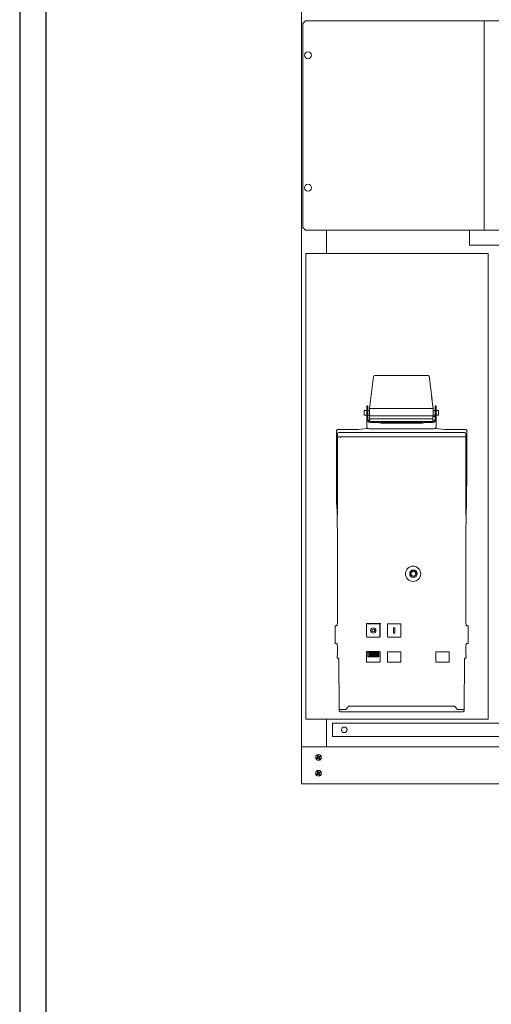
# Model space of a CAD drawing. Units: millimetres. Extents: x 0 to 12324, y 0 to 6242.
# Drawn here: x 8549 to 9439, y 3256 to 5114 of the extents above; entities that cross this region are included whole.
import ezdxf
from ezdxf.enums import TextEntityAlignment as Align

# ---------------------------------------------------------------- set-up
doc = ezdxf.new("R2010")
doc.units = ezdxf.units.MM
doc.header["$LTSCALE"] = 100
for name, color, linetype, lineweight in [('2DE_OBJ_Lamel-APP', 130, 'Continuous', 18), ('2DE_TXTNUM', 11, 'Continuous', 18), ('CP_THREAD', 33, 'Continuous', 18)]:
    doc.layers.add(name, color=color, linetype=linetype, lineweight=lineweight)
doc.styles.add('CP_ATTR', font='arial.ttf')
doc.styles.add('CP_ELATT', font='arial.ttf')

# ---------------------------------------------------------------- blocks, each defined once
blk = doc.blocks.new('2dlam_75-32335-07_5wxk3vs')
at = {"linetype": 'Continuous'}
for p, q in [((0, 65.4), (0, 1670)), ((7.4, 1439.5), (2.4, 1434.5)), ((2.4, 1434.5), (2.4, 1049.5)), ((11.3, 1439.5), (7.4, 1439.5)), ((312.5, 1439.5), (745.5, 1439.5)), ((344.3, 1044.5), (344.3, 1439.5)), ((2.4, 1049.5), (7.4, 1044.5)), ((7.4, 1044.5), (55.7, 1044.5)), ((47, 1000.5), (47, 1044.5)), ((55.7, 1044.5), (58.5, 1044.5)), ((58.5, 1044.5), (59.7, 1044.5)), ((59.7, 1044.5), (313.5, 1044.5)), ((746.5, 1044.5), (313.5, 1044.5)), ((317, 1044.5), (317, 1016.5)), ((317, 1044.5), (317, 1016.5)), ((317, 1016.5), (452, 1016.5)), ((317, 1016.5), (452, 1016.5)), ((8, 1000.5), (164.8, 1000.5)), ((8, 122), (8, 1000.5)), ((164.8, 1000.5), (352.1, 1000.5)), ((352.1, 122), (8, 122)), ((47, 122), (47, 70)), ((0, 70), (67, 70)), ((0, 0), (0, 65.4)), ((70, 70), (67, 70)), ((70, 70), (680, 70)), ((30.6, 50.3), (28.1, 48.6)), ((28.1, 48.6), (29.2, 47)), ((30.6, 53.9), (29, 52.8)), ((29, 52.8), (30.6, 50.3)), ((29.2, 47), (31.7, 48.6)), ((30.2, 50), (31.3, 48.3)), ((32, 51.8), (30.3, 50.7)), ((32.3, 51.4), (30.6, 53.9)), ((31.7, 48.6), (33.4, 46.1)), ((32, 48.2), (33.7, 49.3)), ((34.8, 53), (32.3, 51.4)), ((33.8, 50), (32.7, 51.7)), ((33.4, 49.7), (35.9, 51.4)), ((35, 47.2), (33.4, 49.7)), ((33.4, 46.1), (35, 47.2)), ((35.9, 51.4), (34.8, 53)), ((30.6, 20.3), (28.1, 18.6)), ((28.1, 18.6), (29.2, 17)), ((30.6, 23.9), (29, 22.8)), ((29, 22.8), (30.6, 20.3)), ((29.2, 17), (31.7, 18.6)), ((30.2, 20), (31.3, 18.3)), ((32, 21.8), (30.3, 20.7)), ((32.3, 21.4), (30.6, 23.9)), ((31.7, 18.6), (33.4, 16.1)), ((32, 18.2), (33.7, 19.3)), ((34.8, 23), (32.3, 21.4)), ((33.8, 20), (32.7, 21.7)), ((33.4, 19.7), (35.9, 21.4)), ((35, 17.2), (33.4, 19.7)), ((35.9, 21.4), (34.8, 23)), ((750, 0), (0, 0)), ((33.4, 16.1), (35, 17.2))]:
    blk.add_line(p, q, dxfattribs=at)
for p, q in [((312.5, 1439.5), (11.3, 1439.5)), ((352.1, 1000.5), (352.1, 122))]:
    blk.add_line(p, q)
at = {"color": 30, "linetype": 'Continuous'}
for p, q in [((58.5, 89.5), (58.5, 114.5)), ((58.5, 114.5), (67.9, 114.5)), ((682.4, 114.5), (67.9, 114.5)), ((67.9, 89.5), (58.5, 89.5)), ((67.9, 89.5), (682.4, 89.5))]:
    blk.add_line(p, q, dxfattribs=at)
at = {"linetype": 'Continuous'}
for centre, radius in [((12, 1374.5), 6.5), ((12, 1124.5), 6.5), ((32, 50), 5.5), ((32, 20), 5.5)]:
    blk.add_circle(centre, radius, dxfattribs=at)
at = {"color": 30, "linetype": 'Continuous'}
blk.add_circle((80.5, 102), 5.25, dxfattribs=at)
at = {"layer": 'CP_THREAD', "linetype": 'Continuous'}
for p, q in [((128.1, 708.1), (135.9, 768.4)), ((137.8, 770.1), (140.9, 770.1)), ((140.9, 770.1), (147.6, 770.1)), ((147.6, 770.1), (174.6, 770.1)), ((174.6, 770.1), (201.6, 770.1)), ((201.6, 770.1), (228.6, 770.1)), ((228.6, 770.1), (235.4, 770.1)), ((235.4, 770.1), (238.4, 770.1)), ((240.6, 769.6), (239.9, 769.5)), ((240.6, 769.6), (246.1, 724.9)), ((245.3, 730.6), (248.1, 708.1)), ((246, 724.9), (246.1, 724.9)), ((123.2, 713), (123.2, 713.1)), ((125.2, 713.1), (123.2, 713.1)), ((123.2, 713), (123.2, 708.5)), ((123.2, 708.5), (123.2, 694)), ((125.2, 713.1), (125.2, 713)), ((125.2, 708.5), (125.2, 713)), ((125.2, 694), (125.2, 708.5)), ((127.9, 694.1), (127.9, 707.1)), ((129.3, 708.1), (128.1, 708.1)), ((129.3, 708.1), (132.9, 708.1)), ((129.3, 708.1), (129.3, 708.1)), ((132.9, 708.1), (243.3, 708.1)), ((243.3, 708.1), (246.9, 708.1)), ((248.1, 708.1), (246.9, 708.1)), ((248.3, 707.1), (248.3, 694.1)), ((251.7, 713), (251.7, 713.1)), ((253.7, 713.1), (251.7, 713.1)), ((251.7, 713), (251.7, 708.5)), ((251.7, 708.5), (251.7, 694)), ((253.7, 713.1), (253.7, 713)), ((253.7, 708.5), (253.7, 713)), ((253.7, 694), (253.7, 708.5)), ((118.1, 704.2), (118.1, 696)), ((123.2, 704.4), (118.3, 704.4)), ((118.3, 695.8), (123.2, 695.8)), ((123.2, 694), (123.2, 691.7)), ((123.2, 691.7), (123.2, 688.6)), ((123.2, 688.6), (125.2, 688.6)), ((123.2, 687.7), (123.2, 688.6)), ((123.2, 683.7), (123.2, 687.7)), ((127.9, 704.4), (125.2, 704.4)), ((125.2, 695.8), (127.9, 695.8)), ((125.2, 691.7), (125.2, 694)), ((125.2, 688.6), (125.2, 691.7)), ((125.2, 687.8), (125.2, 688.6)), ((132.9, 694.1), (127.9, 694.1)), ((128.1, 688.5), (128.1, 692.1)), ((128.1, 688.5), (135.6, 688.5)), ((128.4, 688.5), (128.4, 684)), ((132.9, 694.1), (243.3, 694.1)), ((135.6, 688.5), (240.2, 688.5)), ((240.2, 688.5), (247.7, 688.5)), ((248.3, 694.1), (243.3, 694.1)), ((247.6, 692.7), (251.7, 692.8)), ((247.7, 688.5), (247.7, 692.1)), ((247.7, 688.5), (247.7, 683.8)), ((247.7, 688.5), (247.7, 688.5)), ((251.7, 704.4), (248.3, 704.4)), ((248.3, 695.8), (251.7, 695.8)), ((251.7, 694), (251.7, 691.7)), ((251.7, 691.7), (251.7, 688.6)), ((251.7, 688.6), (251.7, 687.8)), ((257.9, 704.4), (253.7, 704.4)), ((253.7, 695.8), (257.9, 695.8)), ((253.7, 691.7), (253.7, 694)), ((253.7, 688.6), (253.7, 691.7)), ((253.7, 688.6), (253.7, 687.7)), ((253.7, 687.7), (253.7, 683.7)), ((258.1, 696), (258.1, 704.2)), ((107, 668.4), (122.6, 670.5)), ((122.6, 670.5), (125.4, 670.5)), ((123.2, 673.1), (123.2, 683.7)), ((123.2, 672.9), (123.2, 673.1)), ((124.6, 684.5), (124.6, 684.5)), ((126.4, 685.4), (126.7, 685.2)), ((137.2, 683.7), (130.2, 683.7)), ((130.2, 681.7), (137.2, 681.7)), ((134.5, 669.5), (130.2, 669.5)), ((134.5, 669.6), (134.5, 669.5)), ((135.5, 669.6), (134.5, 669.6)), ((135.5, 669.5), (135.5, 669.6)), ((145.5, 669.5), (135.5, 669.5)), ((142.4, 683.7), (137.2, 683.7)), ((142.4, 681.7), (137.2, 681.7)), ((145.7, 683.7), (142.4, 683.7)), ((142.4, 681.7), (145.7, 681.7)), ((145.5, 669.6), (145.5, 669.5)), ((146.5, 669.6), (145.5, 669.6)), ((231.3, 683.7), (145.7, 683.7)), ((146.4, 683.5), (145.7, 683.7)), ((145.8, 681.7), (145.7, 681.7)), ((145.8, 681.7), (146.3, 681.5)), ((146.9, 681.3), (146.3, 681.5)), ((146.4, 683.5), (147.5, 683)), ((146.4, 683.5), (146.4, 683.5)), ((146.5, 669.5), (146.5, 669.6)), ((152.5, 669.5), (146.5, 669.5)), ((152.2, 680.2), (224.8, 680.2)), ((153.5, 669.6), (152.5, 669.6)), ((152.5, 669.6), (152.5, 669.5)), ((224.1, 681.9), (152.8, 681.9)), ((153.5, 669.5), (153.5, 669.6)), ((223.5, 669.5), (153.5, 669.5)), ((223.5, 669.6), (223.5, 669.5)), ((224.5, 669.6), (223.5, 669.6)), ((224.5, 669.5), (224.5, 669.6)), ((230.5, 669.5), (224.5, 669.5)), ((229.5, 683), (230.6, 683.5)), ((230.7, 681.5), (230, 681.3)), ((230.5, 669.6), (230.5, 669.5)), ((231.5, 669.6), (230.5, 669.6)), ((230.6, 683.5), (231.3, 683.7)), ((230.6, 683.5), (230.6, 683.5)), ((230.7, 681.5), (231.2, 681.7)), ((231.3, 681.7), (231.2, 681.7)), ((234.6, 683.7), (231.3, 683.7)), ((231.3, 681.7), (234.6, 681.7)), ((231.5, 669.5), (231.5, 669.6)), ((241.5, 669.5), (231.5, 669.5)), ((239.8, 683.7), (234.6, 683.7)), ((234.6, 681.7), (239.8, 681.7)), ((246.7, 683.7), (239.8, 683.7)), ((239.8, 681.7), (246.7, 681.7)), ((241.5, 669.6), (241.5, 669.5)), ((242.5, 669.6), (241.5, 669.6)), ((242.5, 669.5), (242.5, 669.6)), ((246.7, 669.5), (242.5, 669.5)), ((250.3, 685.2), (250.6, 685.4)), ((251.6, 670.5), (253.5, 670.5)), ((252.4, 684.5), (252.3, 684.5)), ((270.4, 668.4), (253.5, 670.5)), ((253.7, 673.1), (253.7, 683.7)), ((253.7, 672.9), (253.7, 673.1)), ((65.7, 665.4), (65.7, 538)), ((67.6, 508.4), (67.6, 656.6)), ((68.7, 668.4), (107, 668.4)), ((69.1, 654.6), (69.2, 654.6)), ((69.2, 654.6), (308.2, 654.6)), ((306.9, 663), (70.5, 663)), ((70.7, 654.4), (70.7, 654.5)), ((73.7, 654.3), (72.7, 654.3)), ((270.4, 668.4), (308.7, 668.4)), ((309.8, 656.6), (309.8, 508.4)), ((311.7, 575.4), (311.7, 665.4)), ((311.5, 564.8), (311.6, 565.5)), ((311.3, 534.9), (311.3, 551.9)), ((65.8, 528.1), (66.4, 524.4)), ((311, 524.4), (311.1, 524.9)), ((67.6, 508.4), (67, 508.4)), ((67.1, 506.4), (67.6, 506.4)), ((310.4, 508.4), (309.8, 508.4)), ((309.8, 506.4), (310.3, 506.4)), ((67.5, 451.4), (67.5, 315.2)), ((309.9, 315.2), (309.9, 451.4)), ((63.5, 298.1), (63.5, 264.8)), ((65.2, 298.3), (63.9, 298.2)), ((67, 299.1), (66.4, 298.6)), ((67.3, 300.2), (67.1, 299.2)), ((310.3, 299.2), (310.1, 300.2)), ((311, 298.6), (310.4, 299.1)), ((313.5, 298.2), (312.2, 298.3)), ((313.9, 264.8), (313.9, 298.1)), ((63.9, 264.7), (65.2, 264.5)), ((66.4, 264.3), (67, 263.8)), ((67.1, 263.6), (67.3, 262.6)), ((310.1, 262.6), (310.3, 263.6)), ((310.4, 263.8), (311, 264.3)), ((312.2, 264.5), (313.5, 264.7)), ((67.5, 244.3), (66.9, 240.6)), ((67.5, 247.7), (67.5, 246.4)), ((122.2, 229.9), (122.2, 248.9)), ((122.7, 248.9), (122.7, 249.4)), ((122.7, 249.4), (123.4, 249.4)), ((124.8, 247.9), (124.8, 239.9)), ((125, 239.9), (125, 247.9)), ((125.2, 249.4), (145.2, 249.4)), ((145.2, 248.3), (125.2, 248.3)), ((125.2, 248.2), (145.2, 248.2)), ((127.5, 247.3), (143.5, 247.3)), ((127.5, 240.3), (127.5, 247.3)), ((128.3, 244.4), (128.3, 244.8)), ((129.3, 241.8), (129.3, 245)), ((129.8, 241.8), (129.3, 241.8)), ((129.4, 245.9), (129.8, 245.9)), ((129.8, 245.9), (129.8, 241.8)), ((143.5, 247.3), (143.5, 240.3)), ((145.4, 247.9), (145.4, 239.9)), ((145.6, 239.9), (145.6, 247.9)), ((147, 249.4), (147.7, 249.4)), ((147.7, 249.4), (147.7, 248.9)), ((147.7, 248.9), (148.2, 248.9)), ((148.2, 248.9), (148.2, 229.9)), ((162.2, 249.1), (187.2, 249.1)), ((253.2, 249.1), (278.2, 249.1)), ((309.9, 246.4), (309.9, 247.7)), ((310.5, 240.6), (309.9, 244.3)), ((69.9, 235.8), (70.7, 139.5)), ((122.7, 230), (122.2, 229.9)), ((147.7, 229.5), (122.7, 229.5)), ((145.2, 239.7), (125.2, 239.7)), ((125.2, 239.5), (145.2, 239.5)), ((143.5, 240.3), (127.5, 240.3)), ((147.7, 230), (147.7, 229.5)), ((187.2, 229.8), (162.2, 229.8)), ((278.2, 229.8), (253.2, 229.8)), ((306.5, 140.1), (307.5, 235.8)), ((72.7, 140.6), (84.2, 140.6)), ((73.6, 136.1), (303.8, 136.1)), ((89.1, 146.4), (288.3, 146.4)), ((293.2, 140.6), (304.7, 140.6)), ((306.7, 139.7), (306.7, 139.5))]:
    blk.add_line(p, q, dxfattribs=at)
at = {"layer": 'CP_THREAD', "color": 3, "linetype": 'Continuous'}
for p, q in [((148.2, 302.4), (122.7, 302.4)), ((122.7, 301.4), (122.7, 277.4)), ((122.9, 302.2), (148, 302.2)), ((147.2, 301.9), (123.2, 301.9)), ((147.7, 277.4), (147.7, 301.4)), ((148.2, 302.4), (148, 302.2)), ((148, 302.2), (148, 277.2)), ((148.2, 276.9), (148.2, 302.4)), ((123.2, 276.9), (147.2, 276.9))]:
    blk.add_line(p, q, dxfattribs=at)
at = {"layer": 'CP_THREAD', "color": 1, "linetype": 'Continuous'}
for p, q in [((162.2, 301.4), (162.2, 277.4)), ((186.7, 301.9), (162.7, 301.9)), ((187.2, 277.4), (187.2, 301.4)), ((173.5, 284.6), (173.5, 294.2)), ((173.7, 294.4), (175.7, 294.4)), ((175.7, 284.4), (173.7, 284.4)), ((175.9, 294.2), (175.9, 284.6)), ((162.7, 276.9), (186.7, 276.9))]:
    blk.add_line(p, q, dxfattribs=at)
at = {"layer": 'CP_THREAD', "linetype": 'Continuous'}
for centre, radius in [((210.2, 396.4), 14.4), ((210.9, 396.4), 7), ((210.9, 396.4), 5), ((210.9, 396.4), 4.56)]:
    blk.add_circle(centre, radius, dxfattribs=at)
at = {"layer": 'CP_THREAD', "color": 3, "linetype": 'Continuous'}
for radius in [5, 2.6]:
    blk.add_circle((135.2, 289.4), radius, dxfattribs=at)
at = {"layer": 'CP_THREAD', "linetype": 'Continuous'}
for centre, radius, start, end in [((137.8, 768.1), 2, 90, 172.7), ((238.4, 767.9), 2.2, 47.1568, 88.0393), ((128.9, 707.1), 1, 90, 180), ((247.3, 707.1), 1, 0, 90), ((118.3, 704.2), 0.2, 90, 180), ((118.3, 696), 0.2, 180, 270), ((128.9, 688.2), 5.72, 185.2454, 220.8558), ((130.1, 692.1), 2, 90, 180), ((245.7, 692.1), 2, 0, 90), ((248, 688.3), 5.79, 319.3838, 354.515), ((257.9, 704.2), 0.2, 0, 90), ((257.9, 696), 0.2, 270, 0), ((130.2, 688.7), 7, 216.9607, 269.9971), ((130.2, 688.7), 5, 224.2275, 270), ((151.9, 691.8), 11.6, 244.8552, 271.6103), ((152.5, 693.7), 11.8, 245.0556, 271.7379), ((224.5, 693.7), 11.8, 268.2008, 295.0058), ((225.1, 691.8), 11.6, 268.4016, 295.1329), ((246.7, 688.7), 5, 270, 315.7725), ((246.7, 688.7), 7, 270, 323.0422), ((68.7, 665.4), 3, 90.0236, 180.0463), ((70.6, 660), 3.04, 91.8786, 182.998), ((69.5, 646.7), 7.88, 81.5806, 92.523), ((72.3, 664.8), 10.5, 261.5937, 272.5099), ((306.8, 660), 3.04, 357.0875, 88.0359), ((308.7, 665.4), 3, 359.9552, 89.975), ((-156.9, 507.2), 223.9, 0.3088, 4.3876), ((534.3, 507.2), 223.9, 175.6124, 179.6912), ((-1073.4, 484), 1141.2, 1.1281, 1.2285), ((1450.8, 484), 1141.2, 178.7715, 178.8719), ((3321.7, 455.3), 3011.8, 179.0263, 180.0732), ((-193.7, 311.9), 261.2, 357.4442, 0.7231), ((571.1, 311.9), 261.2, 179.2769, 182.5558), ((-193.7, 251), 261.2, 359.2769, 2.5558), ((571.1, 251), 261.2, 177.4442, 180.7231), ((124.2, 280.4), 31.5, 266.4632, 267.3716), ((123.1, 196.3), 53.1, 88.7259, 89.6877), ((125.3, 284.8), 35.4, 268.4766, 269.8879), ((125.2, 247.9), 0.395, 90, 180), ((125.2, 247.9), 0.238, 90, 180), ((145.1, 284.5), 35.2, 270.1126, 271.536), ((145.2, 247.9), 0.395, 0, 90), ((145.2, 247.9), 0.238, 0, 90), ((147.2, 197.7), 51.7, 90.293, 91.2806), ((162.2, 248.9), 0.182, 89.684, 179.9699), ((187.2, 248.9), 0.182, 0.0587, 90.3167), ((253.2, 248.9), 0.182, 89.684, 179.9699), ((278.2, 248.9), 0.182, 0.0587, 90.3167), ((350.7, 246), 40.8, 179.4623, 182.2299), ((68.4, 238.8), 1.53, 179.0258, 229.5557), ((68.4, 238.8), 1.49, 230.1788, 270.0223), ((68.4, 235.8), 1.5, 359.8088, 89.9597), ((91.2, 231.4), 31.5, 356.4632, 357.3716), ((125.2, 239.9), 0.395, 180, 270), ((125.2, 239.9), 0.238, 180, 270), ((145.2, 239.9), 0.238, 270, 0), ((145.2, 239.9), 0.395, 270, 0), ((146.2, 198.5), 31.5, 86.4632, 87.3716), ((162.2, 229.9), 0.182, 180.0583, 270.3167), ((187.2, 229.9), 0.182, 269.684, 359.9699), ((253.2, 229.9), 0.182, 180.0583, 270.3167), ((278.2, 229.9), 0.182, 269.684, 359.9699), ((309, 235.8), 1.5, 90.041, 180.1905), ((309, 238.8), 1.49, 269.9777, 309.8211), ((309, 238.8), 1.53, 310.4489, 0.9697), ((95.8, 135.8), 12.6, 122.2948, 157.3223), ((281.7, 135.9), 12.5, 22.5239, 57.8591)]:
    blk.add_arc(centre, radius, start, end, dxfattribs=at)
at = {"layer": 'CP_THREAD', "color": 1, "linetype": 'Continuous'}
for centre, start, end in [((173.7, 294.2), 90, 180), ((173.7, 284.6), 180, 270), ((175.7, 294.2), 0, 90), ((175.7, 284.6), 270, 0)]:
    blk.add_arc(centre, 0.2, start, end, dxfattribs=at)
at = {"layer": 'CP_THREAD', "linetype": 'Continuous'}
for centre, major_axis, ratio, start_param, end_param in [((130.2, 673), (-7, 0), 0.5, 0.044922, 1.570796), ((246.7, 673), (7, 0), 0.5, 4.712389, 6.238264), ((67.1, 635), (0, 35), 0.017455, -0.906715, -0.784184), ((310.3, 635), (0, 35), 0.017455, 0.784184, 0.906715), ((311.5, 551.9), (0, 13), 0.017455, 0.122173, 1.570796), ((311.5, 575.4), (0, -10), 0.017455, 0.122173, 1.570796), ((65.9, 538), (0, -10), 0.017455, 4.712389, 6.161012), ((311.1, 534.9), (0, -10), 0.017455, 0.122173, 1.570796), ((65.5, 298.1), (2, 0), 0.087489, 2.530727, 3.141593), ((59.4, 298.7), (7, 0), 0.087489, -0.610865, -0.10472), ((47.1, 299.3), (20, 0), 0.087489, -0.10472, -0.017453), ((330.3, 299.3), (-20, 0), 0.087489, 0.017453, 0.10472), ((318, 298.7), (-7, 0), 0.087489, 0.10472, 0.610865), ((311.9, 298.1), (-2, 0), 0.087489, 3.141593, 3.752458), ((65.5, 264.8), (2, 0), 0.087489, 3.141593, 3.752458), ((59.4, 264.2), (7, 0), 0.087489, 0.10472, 0.610865), ((47.1, 263.6), (20, 0), 0.087489, 0.017453, 0.10472), ((330.3, 263.6), (-20, 0), 0.087489, -0.10472, -0.017453), ((318, 264.2), (-7, 0), 0.087489, -0.610865, -0.10472), ((311.9, 264.8), (-2, 0), 0.087489, 2.530727, 3.141593), ((67.5, 252.3), (0, -8), 0.017455, 0.122173, 0.167448), ((166.4, 239.4), (0, -83.5), 0.052408, 4.59837, 4.826408), ((183, 239.4), (0, 83.5), 0.052408, 4.59837, 4.826408), ((257.4, 239.4), (0, -83.5), 0.052408, 4.59837, 4.826408), ((274, 239.4), (0, 83.5), 0.052408, 4.59837, 4.826408), ((309.9, 252.3), (0, -8), 0.017455, -0.167448, -0.122173), ((66.9, 237.6), (0, 3), 0.017455, 0.122173, 1.161977), ((310.5, 237.6), (0, 3), 0.017455, -1.161977, -0.122173)]:
    blk.add_ellipse(centre, major_axis=major_axis, ratio=ratio, start_param=start_param, end_param=end_param, dxfattribs=at)
at = {"layer": 'CP_THREAD'}
for centre, major_axis, start_param, end_param in [((-2953.1, 455.2), (-3020.6, 0), 3.140342, 3.15856), ((26.8, 246), (0, 40.7), 4.673401, 4.721843)]:
    blk.add_ellipse(centre, major_axis=major_axis, ratio=1, start_param=start_param, end_param=end_param, dxfattribs=at)
at = {"layer": 'CP_THREAD', "linetype": 'Continuous'}
for points, knots in [([(126.4, 685.4), (126.4, 685.5), (126.3, 685.6), (126.2, 685.7), (126.1, 685.9), (126, 686), (125.9, 686.1), (125.8, 686.3), (125.7, 686.4), (125.7, 686.5), (125.6, 686.6), (125.5, 686.8), (125.4, 686.9), (125.4, 687.2), (125.3, 687.4), (125.2, 687.6), (125.2, 687.8), (125.2, 687.8)], [0, 0, 0, 0, 0.053965, 0.106959, 0.15898, 0.210026, 0.260096, 0.309191, 0.35731, 0.404455, 0.450628, 0.495833, 0.587567, 0.684181, 0.785389, 0.890816, 1, 1, 1, 1]), ([(251.7, 687.8), (251.7, 687.8), (251.7, 687.7), (251.7, 687.6), (251.7, 687.5), (251.7, 687.3), (251.6, 687.2), (251.6, 687.1), (251.5, 687), (251.5, 686.8), (251.4, 686.7), (251.3, 686.5), (251.2, 686.3), (251, 686), (250.8, 685.7), (250.6, 685.5), (250.6, 685.4)], [0, 0, 0, 0, 0.061088, 0.121089, 0.179915, 0.237483, 0.293721, 0.348565, 0.401959, 0.453856, 0.504219, 0.595574, 0.690823, 0.789978, 0.89304, 1, 1, 1, 1]), ([(251.5, 670.5), (251.5, 670.5), (251.6, 670.5), (251.8, 670.5), (251.9, 670.5), (252, 670.5)], [0.7402467, 0.7402467, 0.7402467, 0.7402467, 0.7500961, 0.8750972, 1, 1, 1, 1]), ([(252.8, 670.5), (252.7, 670.5), (252.6, 670.5), (252.5, 670.5), (252.3, 670.5), (252.2, 670.5), (252, 670.6), (251.8, 670.6), (251.7, 670.6), (251.7, 670.6)], [0, 0, 0, 0, 0.0449029, 0.0923534, 0.1423855, 0.1950282, 0.2503065, 0.347234, 0.3763229, 0.3763229, 0.3763229, 0.3763229]), ([(67.6, 656.6), (67.6, 656.6), (67.6, 656.5), (67.6, 656.3), (67.7, 656.1), (67.7, 656), (67.8, 655.8), (67.8, 655.7), (67.9, 655.5), (68, 655.4), (68.1, 655.2), (68.2, 655), (68.4, 654.9), (68.6, 654.7), (68.7, 654.7), (68.9, 654.6), (69, 654.6), (69.1, 654.6), (69.1, 654.6)], [0, 0, 0, 0, 0.065121, 0.129152, 0.192256, 0.254604, 0.316373, 0.377743, 0.438899, 0.50003, 0.586139, 0.669044, 0.74996, 0.814225, 0.874568, 0.923682, 0.965279, 1, 1, 1, 1]), ([(308.3, 654.6), (308.3, 654.6), (308.3, 654.6), (308.4, 654.6), (308.5, 654.6), (308.6, 654.6), (308.7, 654.7), (308.8, 654.7), (308.9, 654.8), (309, 654.9), (309.2, 655), (309.3, 655.2), (309.5, 655.4), (309.6, 655.7), (309.7, 656), (309.8, 656.3), (309.8, 656.5), (309.8, 656.6)], [0, 0, 0, 0, 0.020102, 0.04254, 0.067502, 0.095125, 0.12551, 0.165478, 0.20678, 0.250101, 0.330431, 0.41337, 0.500113, 0.621765, 0.744651, 0.870263, 1, 1, 1, 1]), ([(72.7, 140.6), (72.7, 140.6), (72.6, 140.6), (72.4, 140.6), (72.3, 140.6), (72.2, 140.6), (72, 140.6), (71.8, 140.5), (71.6, 140.5), (71.3, 140.3), (71.1, 140.2), (70.9, 140.1), (70.8, 139.9), (70.7, 139.8), (70.7, 139.7), (70.7, 139.7)], [0, 0, 0, 0, 0.04134, 0.082513, 0.123771, 0.165362, 0.207528, 0.250503, 0.374216, 0.499537, 0.600675, 0.699212, 0.797223, 0.896815, 1, 1, 1, 1]), ([(70.7, 139.5), (70.7, 139.3), (70.7, 138.9), (70.8, 138.4), (70.9, 138), (71.2, 137.5), (71.5, 137), (71.9, 136.6), (72.4, 136.3), (72.9, 136.1), (73.2, 136.1), (73.4, 136.1), (73.5, 136.1), (73.6, 136.1)], [0, 0, 0, 0, 0.129249, 0.255424, 0.378989, 0.500438, 0.632493, 0.750546, 0.875243, 0.937451, 0.968696, 0.98801, 1, 1, 1, 1]), ([(303.8, 136.1), (303.9, 136.1), (304, 136.1), (304.2, 136.1), (304.5, 136.1), (305, 136.3), (305.5, 136.6), (305.9, 137), (306.3, 137.6), (306.7, 138.4), (306.7, 139.1), (306.7, 139.5)], [0, 0, 0, 0, 0.011982, 0.031313, 0.062569, 0.124798, 0.249523, 0.368112, 0.49969, 0.745197, 1, 1, 1, 1]), ([(306.7, 139.7), (306.7, 139.7), (306.7, 139.7), (306.7, 139.8), (306.6, 139.9), (306.6, 139.9), (306.5, 140), (306.5, 140.1), (306.4, 140.2), (306.3, 140.2), (306.2, 140.3), (306.1, 140.4), (305.8, 140.5), (305.5, 140.6), (305.2, 140.6), (305, 140.6), (304.8, 140.6), (304.7, 140.6)], [0, 0, 0, 0, 0.052769, 0.104288, 0.154781, 0.204487, 0.253657, 0.302548, 0.351424, 0.400548, 0.450179, 0.500568, 0.625943, 0.749907, 0.834931, 0.917641, 1, 1, 1, 1])]:
    blk.add_open_spline(points, degree=3, knots=knots, dxfattribs=at)
at = {"layer": 'CP_THREAD', "color": 3, "linetype": 'Continuous'}
for points, degree, knots in [([(122.7, 301.4), (122.7, 301.5), (122.7, 301.6), (122.8, 301.7), (122.8, 301.8), (122.9, 301.9), (123, 301.9), (123.1, 301.9), (123.2, 301.9)], 2, [0, 0, 0, 0.25, 0.25, 0.5, 0.5, 0.75, 0.75, 1, 1, 1]), ([(147.2, 301.9), (147.3, 301.9), (147.4, 301.9), (147.5, 301.9), (147.6, 301.8), (147.6, 301.7), (147.7, 301.6), (147.7, 301.5), (147.7, 301.4)], 2, [0, 0, 0, 0.25, 0.25, 0.5, 0.5, 0.75, 0.75, 1, 1, 1]), ([(147.5, 301.7), (147.5, 301.7), (147.5, 301.8), (147.6, 301.8), (147.6, 301.9), (147.7, 301.9), (147.8, 302), (147.9, 302.1), (147.9, 302.1), (148, 302.2), (148, 302.2), (148, 302.2)], 3, [0, 0, 0, 0, 0.070091, 0.152849, 0.248538, 0.39907, 0.496033, 0.635694, 0.763963, 0.884087, 1, 1, 1, 1]), ([(148.2, 302.4), (148.2, 302.4), (148.2, 302.4), (148.2, 302.4), (148.2, 302.5), (148.3, 302.5), (148.3, 302.5), (148.3, 302.6), (148.4, 302.6), (148.4, 302.7), (148.5, 302.7), (148.6, 302.8), (148.7, 302.9), (148.7, 302.9)], 3, [0, 0, 0, 0, 0.066812, 0.134113, 0.202707, 0.273353, 0.346746, 0.423506, 0.504178, 0.600199, 0.751849, 0.890785, 1, 1, 1, 1]), ([(123.2, 276.9), (123.1, 276.9), (123, 277), (122.9, 277), (122.8, 277.1), (122.8, 277.1), (122.7, 277.2), (122.7, 277.3), (122.7, 277.4)], 2, [0, 0, 0, 0.25, 0.25, 0.5, 0.5, 0.75, 0.75, 1, 1, 1]), ([(147.7, 277.4), (147.7, 277.3), (147.7, 277.2), (147.6, 277.1), (147.6, 277.1), (147.5, 277), (147.4, 277), (147.3, 276.9), (147.2, 276.9)], 2, [0, 0, 0, 0.25, 0.25, 0.5, 0.5, 0.75, 0.75, 1, 1, 1])]:
    blk.add_open_spline(points, degree=degree, knots=knots, dxfattribs=at)
at = {"layer": 'CP_THREAD', "color": 1, "linetype": 'Continuous'}
for points in [[(162.2, 301.4), (162.2, 301.5), (162.2, 301.6), (162.3, 301.7), (162.3, 301.8), (162.4, 301.9), (162.5, 301.9), (162.6, 301.9), (162.7, 301.9)], [(186.7, 301.9), (186.8, 301.9), (186.9, 301.9), (187, 301.9), (187.1, 301.8), (187.1, 301.7), (187.2, 301.6), (187.2, 301.5), (187.2, 301.4)], [(162.7, 276.9), (162.6, 276.9), (162.5, 277), (162.4, 277), (162.3, 277.1), (162.3, 277.1), (162.2, 277.2), (162.2, 277.3), (162.2, 277.4)], [(187.2, 277.4), (187.2, 277.3), (187.2, 277.2), (187.1, 277.1), (187.1, 277.1), (187, 277), (186.9, 277), (186.8, 276.9), (186.7, 276.9)]]:
    blk.add_open_spline(points, degree=2, knots=[0, 0, 0, 0.25, 0.25, 0.5, 0.5, 0.75, 0.75, 1, 1, 1], dxfattribs=at)
at = {"layer": 'CP_THREAD', "linetype": 'Continuous'}
for points in [[(128.3, 244.8), (129.1, 245.3), (129.4, 245.9)], [(129.4, 245.9), (129.1, 245.3), (128.3, 244.8)], [(129.3, 245), (128.9, 244.6), (128.3, 244.4)], [(128.3, 244.4), (128.9, 244.6), (129.3, 245)], [(130.4, 243.8), (130.4, 245.9), (131.7, 245.9)], [(131.7, 245.9), (130.4, 245.9), (130.4, 243.8)], [(131.7, 241.7), (130.4, 241.7), (130.4, 243.8)], [(130.4, 243.8), (130.4, 241.7), (131.7, 241.7)], [(130.9, 243.8), (130.9, 245.4), (131.7, 245.4)], [(130.9, 243.8), (130.9, 245.4), (131.7, 245.4)], [(131.7, 242.1), (130.9, 242.1), (130.9, 243.8)], [(131.7, 242.1), (130.9, 242.1), (130.9, 243.8)], [(131.7, 245.9), (132.3, 245.9), (132.6, 245.4)], [(132.6, 245.4), (132.3, 245.9), (131.7, 245.9)], [(131.7, 245.4), (132.5, 245.4), (132.5, 243.8)], [(131.7, 245.4), (132.5, 245.4), (132.5, 243.8)], [(133, 243.8), (133, 241.7), (131.7, 241.7)], [(131.7, 241.7), (133, 241.7), (133, 243.8)], [(132.3, 242.4), (132.1, 242.1), (131.7, 242.1)], [(132.3, 242.4), (132.1, 242.1), (131.7, 242.1)], [(132.5, 243.8), (132.5, 242.8), (132.3, 242.4)], [(132.5, 243.8), (132.5, 242.8), (132.3, 242.4)], [(132.6, 245.4), (133, 244.9), (133, 243.8)], [(133, 243.8), (133, 244.9), (132.6, 245.4)], [(133.6, 243.8), (133.6, 245.9), (134.9, 245.9)], [(134.9, 245.9), (133.6, 245.9), (133.6, 243.8)], [(134.9, 241.7), (133.6, 241.7), (133.6, 243.8)], [(133.6, 243.8), (133.6, 241.7), (134.9, 241.7)], [(134.1, 243.8), (134.1, 245.4), (134.9, 245.4)], [(134.1, 243.8), (134.1, 245.4), (134.9, 245.4)], [(135, 242.1), (134.1, 242.1), (134.1, 243.8)], [(135, 242.1), (134.1, 242.1), (134.1, 243.8)], [(134.9, 245.9), (135.5, 245.9), (135.9, 245.4)], [(135.9, 245.4), (135.5, 245.9), (134.9, 245.9)], [(134.9, 245.4), (135.8, 245.4), (135.8, 243.8)], [(134.9, 245.4), (135.8, 245.4), (135.8, 243.8)], [(136.3, 243.8), (136.3, 241.7), (134.9, 241.7)], [(134.9, 241.7), (136.3, 241.7), (136.3, 243.8)], [(135.5, 242.4), (135.3, 242.1), (135, 242.1)], [(135.5, 242.4), (135.3, 242.1), (135, 242.1)], [(135.8, 243.8), (135.8, 242.8), (135.5, 242.4)], [(135.8, 243.8), (135.8, 242.8), (135.5, 242.4)], [(135.9, 245.4), (136.3, 244.9), (136.3, 243.8)], [(136.3, 243.8), (136.3, 244.9), (135.9, 245.4)], [(137, 243.8), (137, 245.9), (138.3, 245.9)], [(138.3, 245.9), (137, 245.9), (137, 243.8)], [(138.3, 241.7), (137, 241.7), (137, 243.8)], [(137, 243.8), (137, 241.7), (138.3, 241.7)], [(137.5, 243.8), (137.5, 245.4), (138.3, 245.4)], [(137.5, 243.8), (137.5, 245.4), (138.3, 245.4)], [(138.3, 242.1), (137.5, 242.1), (137.5, 243.8)], [(138.3, 242.1), (137.5, 242.1), (137.5, 243.8)], [(138.3, 245.9), (138.9, 245.9), (139.3, 245.4)], [(139.3, 245.4), (138.9, 245.9), (138.3, 245.9)], [(138.3, 245.4), (139.1, 245.4), (139.1, 243.8)], [(138.3, 245.4), (139.1, 245.4), (139.1, 243.8)], [(139.7, 243.8), (139.7, 241.7), (138.3, 241.7)], [(138.3, 241.7), (139.7, 241.7), (139.7, 243.8)], [(138.9, 242.4), (138.7, 242.1), (138.3, 242.1)], [(138.9, 242.4), (138.7, 242.1), (138.3, 242.1)], [(139.1, 243.8), (139.1, 242.8), (138.9, 242.4)], [(139.1, 243.8), (139.1, 242.8), (138.9, 242.4)], [(139.3, 245.4), (139.7, 244.9), (139.7, 243.8)], [(139.7, 243.8), (139.7, 244.9), (139.3, 245.4)], [(141.6, 245.9), (140.3, 245.9), (140.3, 243.8)], [(140.3, 243.8), (140.3, 245.9), (141.6, 245.9)], [(140.3, 243.8), (140.3, 241.7), (141.6, 241.7)], [(141.6, 241.7), (140.3, 241.7), (140.3, 243.8)], [(140.8, 243.8), (140.8, 245.4), (141.6, 245.4)], [(140.8, 243.8), (140.8, 245.4), (141.6, 245.4)], [(141.6, 242.1), (140.8, 242.1), (140.8, 243.8)], [(141.6, 242.1), (140.8, 242.1), (140.8, 243.8)], [(142.5, 245.4), (142.2, 245.9), (141.6, 245.9)], [(141.6, 245.9), (142.2, 245.9), (142.5, 245.4)], [(141.6, 245.4), (142.4, 245.4), (142.4, 243.8)], [(141.6, 245.4), (142.4, 245.4), (142.4, 243.8)], [(141.6, 241.7), (142.9, 241.7), (142.9, 243.8)], [(142.9, 243.8), (142.9, 241.7), (141.6, 241.7)], [(142.2, 242.4), (142, 242.1), (141.6, 242.1)], [(142.2, 242.4), (142, 242.1), (141.6, 242.1)], [(142.4, 243.8), (142.4, 242.8), (142.2, 242.4)], [(142.4, 243.8), (142.4, 242.8), (142.2, 242.4)], [(142.9, 243.8), (142.9, 244.9), (142.5, 245.4)], [(142.5, 245.4), (142.9, 244.9), (142.9, 243.8)]]:
    blk.add_open_spline(points, degree=2, dxfattribs=at)
at = {"linetype": 'ByBlock', "style": 'CP_ATTR', "flags": 9}
for tag in ['OTHER', 'CHARACTER', 'POWER', 'VOLTAGE', 'TEMPERATURE', 'PRODUCER', 'ORDER-NO', 'PRODUCT-TYPE', 'ARTICLE', 'NUMBER', 'NAME']:
    blk.add_attdef(tag, text='', height=0.00005, dxfattribs=at).set_placement((0.3, 0.3), align=Align.MIDDLE_LEFT)
at = {"layer": '2DE_TXTNUM', "linetype": 'ByBlock', "style": 'CP_ELATT', "width": 0.8, "flags": 8}
blk.add_attdef('TAG', text='', height=50, dxfattribs=at).set_placement((545.6, 1690.6), align=Align.CENTER)

msp = doc.modelspace()

# ---------------------------------------------------------------- linework, layer by layer
for points in [[(8549, 0), (12323.6, 0), (12323.6, 6241.9), (8549, 6241.9)], [(8599, 6191.9), (12273.6, 6191.9), (12273.6, 50), (8599, 50)]]:
    msp.add_lwpolyline(points, close=True)

# ---------------------------------------------------------------- block references
at = {"layer": '2DE_OBJ_Lamel-APP'}
msp.add_blockref('2dlam_75-32335-07_5wxk3vs', (9081, 3672), dxfattribs=at)

doc.saveas('drawing.dxf')
